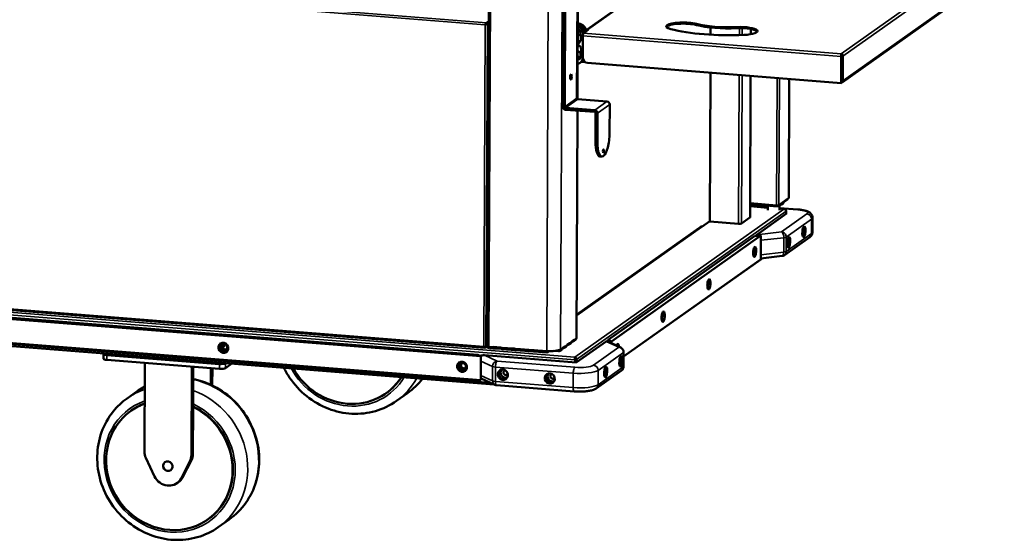
# Model space of a CAD drawing. Units: millimetres. Extents: x 91 to 8176, y 140 to 5740.
# Drawn here: x 5013 to 6011, y 3944 to 4472 of the extents above; entities that cross this region are included whole.
import ezdxf

# ---------------------------------------------------------------- set-up
doc = ezdxf.new("R2010")
doc.units = ezdxf.units.MM
doc.header["$LTSCALE"] = 28
doc.layers.add('Visible (ISO)', color=7, linetype='Continuous', lineweight=50)
doc.layers.add('Visible Narrow (ISO)', color=7, linetype='Continuous', lineweight=35)

msp = doc.modelspace()

# ---------------------------------------------------------------- linework, layer by layer
at = {"layer": 'Visible (ISO)'}
for p, q in [((5487.27, 4141.15), (5490.06, 4788.64)), ((5740.8, 4569.87), (5587.51, 4461.31)), ((5564.47, 4560.05), (5563.71, 4383.78)), ((5565.62, 4383.63), (5566.37, 4559.9)), ((5578.71, 4559.89), (5577.99, 4392.39)), ((5578.59, 4391.44), (5579.32, 4559.85)), ((5846.88, 4408.36), (6010.47, 4524.21)), ((5485.21, 4466.96), (5484.99, 4466.81)), ((5488.69, 4470.38), (5486.41, 4468.77)), ((5486.41, 4468.08), (5488.68, 4469.7)), ((5486.41, 4468.77), (5486.41, 4468.08)), ((5488.68, 4469.57), (5486.48, 4468.01)), ((5486.48, 4468.01), (5487.14, 4467.96)), ((5487.14, 4467.96), (5488.68, 4469.05)), ((5579.81, 4467.97), (5578.92, 4468.04)), ((5713.5, 4463.99), (5713.46, 4456.65)), ((5581.57, 4459.55), (5578.89, 4459.77)), ((5581.33, 4460.3), (5579.81, 4460.42)), ((5581.68, 4458.71), (5581.88, 4451.9)), ((5583.97, 4455.52), (5583.88, 4433.34)), ((5589.55, 4461.6), (5584.66, 4458.14)), ((5587.08, 4459.85), (5584.99, 4460.01)), ((5586.15, 4459.19), (5585.13, 4459.27)), ((5588.79, 4461.66), (5589.55, 4461.6)), ((5754.36, 4462.41), (5754.34, 4457.17)), ((5582.18, 4442.14), (5582.38, 4435.32)), ((5845.85, 4437.39), (5846.03, 4437.41)), ((5846.11, 4434.7), (5846, 4407.65)), ((5846.03, 4436.63), (5846.03, 4437.41)), ((5846.48, 4434.96), (5846.37, 4407.92)), ((5846.66, 4434.98), (5846.55, 4410.08)), ((5847.7, 4409.99), (5847.8, 4434.89)), ((5581.21, 4428.12), (5582.14, 4428.78)), ((5582.78, 4429.29), (5586.11, 4429.03)), ((5846, 4407.65), (5588.61, 4428.09)), ((5846.65, 4431.31), (5846.47, 4431.14)), ((5846.47, 4430.93), (5846.65, 4431.09)), ((5713.3, 4418.19), (5712.66, 4268.55)), ((5754.16, 4414.95), (5753.54, 4271.57)), ((5846.58, 4416.62), (5846.4, 4416.49)), ((5793.27, 4411.84), (5792.75, 4290.95)), ((5846.37, 4407.92), (5846, 4407.65)), ((5578.94, 4391.35), (5608.42, 4389)), ((5611.26, 4385.86), (5611.13, 4356.68)), ((5566.56, 4382.58), (5596.04, 4380.24)), ((5566.56, 4380.64), (5596.03, 4378.3)), ((5577.55, 4149.07), (5578.54, 4379.69)), ((5596.98, 4377.25), (5596.86, 4348.06)), ((5598.76, 4347.91), (5598.88, 4377.1)), ((5605.17, 4334.03), (5604.56, 4333.59)), ((5601.23, 4333.29), (5603.13, 4333.14)), ((5780.39, 4283.57), (5753.6, 4285.7)), ((5781.53, 4282.63), (5753.6, 4284.84)), ((5791.56, 4289.73), (5781.53, 4282.63)), ((5792.65, 4290.76), (5782.91, 4283.86)), ((5783.46, 4278.66), (5783.48, 4283.93)), ((5786.95, 4285.16), (5787.2, 4285.39)), ((5787.49, 4285.94), (5787.49, 4286.85)), ((5753.59, 4283.29), (5771.47, 4281.87)), ((5771.47, 4281.25), (5753.59, 4282.67)), ((5760.38, 4253.88), (5790.67, 4275.33)), ((5771.46, 4278.71), (5771.48, 4283.42)), ((5781.53, 4283.56), (5781.53, 4282.63)), ((5788.22, 4279.92), (5783.46, 4280.3)), ((5783.47, 4280.92), (5801.98, 4279.45)), ((5790.29, 4277.77), (5790.27, 4275.05)), ((5790.67, 4275.33), (5790.28, 4275.36)), ((5712.88, 4267.71), (5704.53, 4261.8)), ((5712.71, 4267.29), (5712.54, 4267.47)), ((5712.88, 4268.67), (5712.61, 4268.48)), ((5712.61, 4268.48), (5712.61, 4268.49)), ((5712.61, 4268.49), (5712.61, 4268.49)), ((5712.66, 4268.69), (5712.88, 4268.67)), ((5742, 4264.96), (5712.71, 4267.29)), ((5712.88, 4268.67), (5712.88, 4267.71)), ((5753.43, 4271.41), (5744.77, 4265.28)), ((5816.95, 4271.1), (5816.89, 4256.5)), ((5577.65, 4172.11), (5703.9, 4261.51)), ((5704.53, 4261.8), (5704.22, 4261.82)), ((5704.53, 4262.77), (5704.53, 4262.78)), ((5704.53, 4262.78), (5704.54, 4262.78)), ((5704.54, 4262.78), (5704.53, 4261.8)), ((5609.72, 4147.19), (5758.19, 4252.33)), ((5764.49, 4253.05), (5612.93, 4145.72)), ((5758.19, 4252.33), (5764.49, 4253.05)), ((5764.39, 4228.73), (5764.49, 4253.05)), ((5814.04, 4251.38), (5788.39, 4233.21)), ((5625.33, 4130.23), (5766.32, 4230.08)), ((5625.33, 4130.25), (5764.39, 4228.73)), ((5786.06, 4232.32), (5764.39, 4229.86)), ((4480.36, 4218.92), (5484.73, 4139.15)), ((5480.6, 4130.65), (4474.5, 4210.55)), ((4480.8, 4211.27), (5477.39, 4132.12)), ((4452.11, 4184.83), (5493.94, 4102.08)), ((4474.39, 4186.23), (5480.5, 4106.33)), ((5568.21, 4142.15), (5570.69, 4143.9)), ((5570.19, 4142.73), (5571.86, 4143.91)), ((5573.36, 4145.54), (5572.74, 4145.1)), ((5572.98, 4145.52), (5575.45, 4147.27)), ((5574.95, 4146.1), (5576.62, 4147.29)), ((5577.24, 4124.19), (5607.53, 4145.64)), ((5608.55, 4145.8), (5622.43, 4139.43)), ((5609.71, 4145.27), (5609.72, 4147.19)), ((5609.72, 4147.19), (5612.93, 4145.72)), ((5612.93, 4145.72), (5612.92, 4143.8)), ((5484.99, 4139.18), (5487.38, 4140.87)), ((5485, 4139.87), (5484.99, 4139.18)), ((5485.08, 4139.93), (5485, 4139.87)), ((5485.06, 4139.93), (5485.73, 4139.88)), ((5485.73, 4139.88), (5487.34, 4141.02)), ((5487.37, 4139.17), (5487.38, 4140.99)), ((5488.51, 4139.08), (5487.37, 4139.17)), ((5488.52, 4140.68), (5488.51, 4139.08)), ((5488.95, 4139.38), (5488.51, 4139.08)), ((5489.3, 4138.95), (5492.88, 4138.66)), ((5493.09, 4140.08), (5500.7, 4139.47)), ((5501.37, 4138.05), (5493.76, 4138.66)), ((5493.77, 4139.83), (5501.19, 4139.24)), ((5501.91, 4137.95), (5506.69, 4137.57)), ((5506.9, 4138.98), (5514.51, 4138.38)), ((5507.57, 4138.73), (5514.99, 4138.14)), ((5515.18, 4136.96), (5507.57, 4137.56)), ((5515.72, 4136.85), (5520.5, 4136.47)), ((5520.71, 4137.89), (5528.32, 4137.28)), ((5521.38, 4137.63), (5528.8, 4137.04)), ((5528.98, 4135.86), (5521.38, 4136.47)), ((5529.53, 4135.75), (5534.31, 4135.37)), ((5534.52, 4136.79), (5542.12, 4136.18)), ((5542.79, 4134.76), (5535.18, 4135.37)), ((5535.19, 4136.54), (5542.61, 4135.95)), ((5543.34, 4134.66), (5547.88, 4134.29)), ((5548.04, 4134.35), (5549.9, 4135.67)), ((5548.62, 4135.92), (5548.05, 4135.52)), ((5559.38, 4135.64), (5554.72, 4136.01)), ((5560.66, 4135.98), (5562.34, 4137.17)), ((5563.84, 4138.79), (5563.21, 4138.35)), ((5563.45, 4138.77), (5565.92, 4140.53)), ((5565.43, 4139.36), (5567.1, 4140.54)), ((5568.6, 4142.17), (5567.97, 4141.72)), ((5625.35, 4134.86), (5625.28, 4120.27)), ((5097.85, 4132.94), (5097.83, 4128.08)), ((5098.1, 4133.3), (5098.38, 4133.5)), ((5100.23, 4133.35), (5100.23, 4132.75)), ((5215.4, 4117.9), (5101.28, 4126.96)), ((5215.42, 4122.76), (5101.3, 4131.82)), ((5103.68, 4131.64), (5214.94, 4122.8)), ((5139.81, 4123.9), (5139.42, 4034.21)), ((5477.39, 4132.12), (5480.6, 4130.65)), ((5480.5, 4106.33), (5480.6, 4130.65)), ((5484.12, 4131.59), (5577.24, 4124.19)), ((5575.85, 4129.34), (5575.85, 4129.7)), ((5576.05, 4127.01), (5576.04, 4124.29)), ((5576.42, 4127.27), (5576.05, 4127.01)), ((5576.42, 4127.27), (5576.41, 4124.26)), ((5576.51, 4127.28), (5576.49, 4124.25)), ((5576.51, 4127.28), (5577.65, 4127.19)), ((5577.64, 4124.47), (5577.65, 4127.19)), ((5187.35, 4120.12), (5186.97, 4030.43)), ((5188.9, 4120), (5188.72, 4079.35)), ((5206.78, 4118.58), (5206.7, 4101.68)), ((5208.32, 4118.46), (5208.24, 4100.96)), ((5221.53, 4123.72), (5221.24, 4123.52)), ((5228.16, 4123.19), (5221.7, 4118.61)), ((5222, 4123.68), (5221.72, 4123.48)), ((5623.17, 4116.21), (5597.52, 4098.05)), ((5494.78, 4101.7), (5480.9, 4108.07)), ((5121.85, 4087.94), (5132.99, 4095.82)), ((5575.33, 4094.99), (5496.47, 4101.26)), ((5384.33, 4093.07), (5384.64, 4093.29)), ((5394.96, 4085.28), (5406.09, 4093.17)), ((5125.68, 4075.33), (5125.98, 4075.55)), ((5188.72, 4079.35), (5188.52, 4031.53)), ((5140.9, 4027.56), (5149.64, 4008.82)), ((5176.54, 4006.69), (5185.43, 4024.02)), ((5186.98, 4025.12), (5178.09, 4007.78)), ((5163.75, 3999.63), (5162.36, 3999.75)), ((5174.03, 4003.08), (5172.48, 4001.99)), ((5203.69, 3965.15), (5204, 3965.37)), ((5214.32, 3957.36), (5225.46, 3965.25))]:
    msp.add_line(p, q, dxfattribs=at)
for centre, start, end in [((5785.5, 4237.29), 276.49664, 305.30435), ((5620.35, 4134.89), 359.75359, 65.34116), ((5620.28, 4120.29), 305.30435, 359.75359), ((5496.87, 4106.24), 245.34116, 265.45907)]:
    msp.add_arc(centre, 5, start, end, dxfattribs=at)
for centre, major_axis, ratio, start_param, end_param in [((5576.69, 4457.99), (4.62, -6.53), 0.925391, 0.93192, 2.191574), ((5578.85, 4459.53), (4.62, -6.53), 0.925391, 1.038536, 2.479366), ((5577.62, 4458.65), (-4.62, 6.53), 0.925391, 4.116025, 5.458095), ((5579.78, 4460.18), (-4.62, 6.53), 0.925391, 4.116025, 5.625598), ((5686.09, 4464.99), (-17.5, 0.08), 0.231656, 3.875316, 7.016909), ((5686.09, 4463.82), (-17.5, 0.08), 0.231656, 3.875316, 6.138707), ((5731.06, 4473.02), (-43, 0.18), 0.231656, 0.733724, 1.780921), ((5731.06, 4474.18), (43, -0.18), 0.231656, 3.875316, 4.922514), ((5743.62, 4460.42), (17.5, -0.08), 0.231656, 4.922514, 8.064106), ((5743.62, 4459.26), (17.5, -0.08), 0.231656, 0.144479, 1.780921), ((5578.85, 4452.96), (2.34, -3.31), 0.925391, 1.622471, 2.481635), ((5579.77, 4450.7), (-5.78, 8.16), 0.925391, 5.625598, 5.722036), ((5577.64, 4458.89), (2.46, -3.47), 0.925391, 0.948115, 2.171595), ((5584.65, 4456), (0.17, 2.19), 0.299977, 0.245292, 1.816089), ((5588.78, 4459.52), (-1.27, 1.8), 0.925391, 5.625598, 6.450056), ((5731.06, 4474.18), (-78, 0.34), 0.231656, 0.733724, 1.780921), ((5578.14, 4442.32), (2.46, -3.47), 0.925391, 0.948115, 2.315453), ((5577.84, 4452.07), (2.46, -3.47), 0.925391, 5.879131, 7.2313), ((5578.85, 4452.96), (2.34, -3.31), 0.925391, 5.627968, 6.345017), ((5578.77, 4452.73), (2.46, -3.47), 0.925391, 5.647884, 6.138301), ((5580.93, 4454.26), (2.46, -3.47), 0.925391, 5.089274, 5.781093), ((5579.78, 4453.61), (2.34, -3.31), 0.925391, 5.385549, 6.080584), ((5577.83, 4436.52), (2.34, -3.31), 0.925391, 5.877538, 8.515249), ((5578.33, 4435.5), (2.46, -3.47), 0.925391, 5.737228, 7.2313), ((5578.76, 4437.18), (2.34, -3.31), 0.925391, 5.634761, 6.130905), ((5581.43, 4437.69), (2.46, -3.47), 0.925391, 4.917477, 5.44733), ((5580.5, 4437.03), (-2.46, 3.47), 0.925391, 2.048503, 2.148079), ((5846.02, 4435.27), (0.28, -1), 0.576971, 1.119356, 2.508955), ((5845.84, 4435.25), (0.28, -1), 0.576971, 1.119356, 1.853331), ((5576.59, 4434.65), (4.62, -6.53), 0.925391, 5.918029, 6.965914), ((5579.26, 4436.16), (2.46, -3.47), 0.925391, 5.508185, 6.138301), ((5577.51, 4435.3), (4.62, -6.53), 0.925391, 0, 0.448702), ((5578.75, 4436.18), (4.62, -6.53), 0.925391, 6.180613, 6.191929), ((5588.63, 4432.96), (-2.89, 4.08), 0.925391, 0.913209, 2.484005), ((5845.6, 4410.15), (0.578, -0.816), 0.925391, 0.291244, 0.913209), ((5845.6, 4410.15), (1.27, -1.8), 0.925391, 6.003988, 7.196394), ((5566.57, 4383.56), (1.73, -2.45), 0.925391, 4.054801, 5.625598), ((5566.57, 4383.56), (0.578, -0.816), 0.925391, 4.054801, 5.625598), ((5578.94, 4392.32), (0.578, -0.816), 0.925391, 4.054801, 5.625598), ((5608.4, 4386.09), (1.73, -2.45), 0.925391, 0.913209, 2.484005), ((5596.03, 4377.32), (0.578, -0.816), 0.925391, 0.913209, 2.484005), ((5596.03, 4377.32), (-1.73, 2.45), 0.925391, 4.054801, 5.625598), ((5605.25, 4352.51), (-1.5, -18.94), 0.299977, 0.245292, 1.816089), ((5602.73, 4352.23), (-1.5, -18.94), 0.299977, 4.957681, 6.283185), ((5604.63, 4352.08), (-1.5, -18.94), 0.299977, 4.957681, 6.528478), ((5781, 4284.01), (2, -0.01), 0.231656, 4.398915, 5.969711), ((5777.49, 4285.74), (9.75, -0.04), 0.231656, 5.356539, 6.042741), ((5777.49, 4285.98), (10, -0.04), 0.231656, 5.377582, 6.283185), ((5711.78, 4268.56), (0.875, -0.004), 0.231656, 5.969711, 6.283185), ((5742.68, 4265.44), (2.2, -0.01), 0.231656, 4.398915, 5.969711), ((5751.34, 4271.58), (2.2, -0.01), 0.231656, 5.969711, 6.283185), ((5702.92, 4262.9), (0.98, -1.39), 0.925391, 0, 0.913209), ((5760.36, 4249.01), (-0.81, -5.09), 0.398496, 3.513481, 4.036675), ((5806.3, 4257.14), (0.4, 4.98), 0.299977, 3.754003, 5.670775), ((5806.3, 4257.14), (0.43, 5.36), 0.299977, 3.774685, 5.650093), ((5790.84, 4246.19), (0.4, 4.98), 0.299977, 3.754003, 5.670775), ((5790.84, 4246.19), (0.43, 5.36), 0.299977, 3.774685, 5.650093), ((5755.88, 4236.69), (0.25, 3.19), 0.299977, 4.265423, 5.159355), ((5755.88, 4236.69), (-0.42, -5.23), 0.299977, 0.858952, 2.28264), ((5709.48, 4203.84), (0.25, 3.19), 0.299977, 4.265423, 5.159355), ((5709.48, 4203.84), (-0.42, -5.23), 0.299977, 0.858952, 2.28264), ((5663.08, 4170.98), (-0.42, -5.23), 0.299977, 0.858952, 2.28264), ((5663.08, 4170.98), (0.25, 3.19), 0.299977, 4.265423, 5.159355), ((5575.35, 4149.08), (1.27, -1.8), 0.925391, 0, 0.441347), ((5575.35, 4149.08), (1.27, -1.8), 0.925391, 0.441347, 0.913209), ((5575.35, 4149.08), (2.2, -0.01), 0.231656, 5.969711, 6.283185), ((5607.51, 4140.78), (0.81, 5.09), 0.398496, 6.172544, 6.655074), ((5220.29, 4139.77), (3.03, -4.28), 0.925391, 3.239265, 6.185513), ((5221.06, 4140.32), (1.85, -2.61), 0.925391, 3.302272, 6.122506), ((5221.06, 4140.32), (-1.85, 2.61), 0.925391, 0.160679, 2.980914), ((5221.43, 4140.58), (-1.85, 2.61), 0.925391, 0.239053, 2.902539), ((5215.53, 4139.32), (-4.8, 0.02), 0.231656, 3.857289, 4.060055), ((5215.54, 4140.78), (4.8, -0.02), 0.231656, 5.383865, 7.18916), ((5489.47, 4141.14), (-2.2, 0.01), 0.231656, 0, 1.257322), ((5489.47, 4141.14), (0.17, 2.19), 0.299977, 1.816089, 2.28795), ((5489.47, 4141.14), (-0.17, -2.19), 0.299977, 5.429543, 6.283185), ((5550.83, 4138.46), (11.2, -0.05), 0.231656, 4.398915, 5.969711), ((5548.05, 4136.49), (-0.17, -2.19), 0.299977, 4.957681, 5.429543), ((5548.05, 4136.49), (-0.17, -2.19), 0.299977, 5.429543, 6.528478), ((5548.05, 4136.49), (-0.079, -0.997), 0.299977, 5.273927, 6.528478), ((5545.15, 4136.04), (5, -0.02), 0.231656, 5.969711, 6.154943), ((5559.39, 4137.78), (1.27, -1.8), 0.925391, 5.625598, 6.724532), ((5559.39, 4137.78), (0.578, -0.816), 0.925391, 5.908758, 6.049581), ((5559.39, 4137.78), (1.27, -1.8), 0.925391, 0.441347, 0.913209), ((5619.06, 4137.94), (0.42, 5.23), 0.299977, 5.193461, 7.154024), ((5616.69, 4138.13), (-0.42, -5.23), 0.299977, 2.268316, 2.28264), ((5102.85, 4132.92), (-5, 0.02), 0.231656, 5.969711, 7.540508), ((5102.83, 4128.06), (-5, 0.02), 0.231656, 0, 1.257322), ((5105.23, 4132.73), (-5, 0.02), 0.231656, 0, 1.257322), ((5462.3, 4120.55), (3.03, -4.28), 0.925391, 3.239265, 6.185513), ((5484.1, 4126.72), (-6.68, 1.07), 0.714768, 4.82303, 5.475865), ((5620.72, 4125.63), (0.4, 4.98), 0.299977, 3.754003, 5.670775), ((5620.72, 4125.63), (0.43, 5.36), 0.299977, 3.774685, 5.650093), ((5216.49, 4123.89), (5, -0.02), 0.231656, 4.398915, 5.969711), ((5216.94, 4118.99), (5, -0.02), 0.231656, 4.398915, 5.969711), ((5216.96, 4123.86), (5, -0.02), 0.231656, 4.398915, 5.969711), ((5345.32, 4148.16), (39.01, -55.09), 0.925391, 4.603731, 6.647465), ((5463.08, 4121.09), (1.85, -2.61), 0.925391, 3.302272, 6.122506), ((5463.08, 4121.09), (-1.85, 2.61), 0.925391, 0.160679, 2.980914), ((5463.45, 4121.36), (-1.85, 2.61), 0.925391, 0.239053, 2.902539), ((5503.51, 4112.37), (-3.11, 4.39), 0.925391, 0.076273, 3.06532), ((5503.51, 4112.37), (-2.89, 4.08), 0.925391, 5.879239, 9.828724), ((5505.37, 4113.68), (-2.89, 4.08), 0.925391, 0.248285, 2.893307), ((5505.83, 4114.01), (-1.44, 2.04), 0.925391, 5.887821, 9.820142), ((5605.25, 4114.67), (0.4, 4.98), 0.299977, 3.754003, 5.670775), ((5605.25, 4114.67), (0.43, 5.36), 0.299977, 3.774685, 5.650093), ((5345.63, 4148.38), (39.01, -55.09), 0.925391, 0, 0.359926), ((5484.03, 4112.13), (-6.68, 1.07), 0.714768, 1.132114, 1.198908), ((5551.06, 4108.59), (-3.11, 4.39), 0.925391, 0.076273, 3.06532), ((5551.06, 4108.59), (-2.89, 4.08), 0.925391, 5.879239, 9.828724), ((5552.91, 4109.91), (-2.89, 4.08), 0.925391, 0.248285, 2.893307), ((5553.38, 4110.23), (-1.44, 2.04), 0.925391, 5.887821, 9.820142), ((5164.68, 4020.24), (-39.01, 55.09), 0.925391, 6.030993, 11.529375), ((5164.99, 4020.46), (-39.01, 55.09), 0.925391, 6.036225, 6.283185), ((5164.99, 4020.46), (39.01, -55.09), 0.925391, 0, 2.109762), ((5153.69, 4033.07), (-8.67, 12.24), 0.925391, 0.913209, 1.376856), ((5172.7, 4031.56), (8.67, -12.24), 0.925391, 0.449561, 0.913209), ((5174.25, 4032.66), (-8.67, 12.24), 0.925391, 3.591154, 4.054801), ((5162.42, 4014.34), (-8.67, 12.24), 0.925391, 1.376856, 2.484005), ((5163.81, 4014.23), (8.67, -12.24), 0.925391, 5.625598, 6.732746), ((5165.36, 4015.32), (8.67, -12.24), 0.925391, 0, 0.449561)]:
    msp.add_ellipse(centre, major_axis=major_axis, ratio=ratio, start_param=start_param, end_param=end_param, dxfattribs=at)
for centre, major_axis, ratio in [((5571.91, 4413.89), (0.22, 2.74), 0.299977), ((5604.89, 4338.68), (-0.13, -1.64), 0.299977), ((5808.2, 4256.99), (0.43, 5.36), 0.299977), ((5792.74, 4246.03), (0.43, 5.36), 0.299977), ((5758.25, 4236.51), (0.42, 5.23), 0.299977), ((5711.86, 4203.65), (0.42, 5.23), 0.299977), ((5665.46, 4170.79), (0.42, 5.23), 0.299977), ((5219.51, 4139.22), (3.03, -4.28), 0.925391), ((5220.29, 4139.77), (1.85, -2.61), 0.925391), ((5461.53, 4120), (3.03, -4.28), 0.925391), ((5462.3, 4120.55), (1.85, -2.61), 0.925391), ((5622.62, 4125.48), (-0.43, -5.36), 0.299977), ((5502.89, 4111.93), (-3.11, 4.39), 0.925391), ((5550.44, 4108.15), (-3.11, 4.39), 0.925391), ((5607.15, 4114.52), (-0.43, -5.36), 0.299977), ((5163.14, 4019.15), (-2.89, 4.08), 0.925391)]:
    msp.add_ellipse(centre, major_axis=major_axis, ratio=ratio, dxfattribs=at)
for points, knots in [([(5485.92, 4468.45), (5485.67, 4468.2), (5485.44, 4467.84), (5485.25, 4467.45), (5485.16, 4467.23), (5485.07, 4467.02), (5484.99, 4466.81)], [-0.7077573, -0.7077573, -0.7077573, -0.7077573, -0.2469362, -0.2469362, -0.2469362, 0, 0, 0, 0]), ([(5487.14, 4467.96), (5486.93, 4467.58), (5486.32, 4467.25), (5485.65, 4467.01), (5485.43, 4466.93), (5485.2, 4466.87), (5484.99, 4466.81)], [-1, -1, -1, -1, -0.246936, -0.246936, -0.246936, 0, 0, 0, 0]), ([(5485.21, 4466.96), (5485.47, 4467.38), (5485.83, 4467.85), (5486.22, 4468.02), (5486.28, 4468.05), (5486.34, 4468.07), (5486.41, 4468.08)], [0, 0, 0, 0, 0.859892, 0.859892, 0.859892, 1, 1, 1, 1]), ([(5485.21, 4466.96), (5485.64, 4467.19), (5486.15, 4467.49), (5486.38, 4467.84), (5486.42, 4467.89), (5486.45, 4467.95), (5486.48, 4468.01)], [0, 0, 0, 0, 0.859892, 0.859892, 0.859892, 1, 1, 1, 1]), ([(5845.85, 4437.39), (5845.95, 4437.19), (5846.04, 4436.52), (5846.09, 4435.74), (5846.1, 4435.4), (5846.11, 4435.03), (5846.11, 4434.7)], [1.570796, 1.570796, 1.570796, 1.570796, 2.666319, 2.666319, 2.666319, 3.141593, 3.141593, 3.141593, 3.141593]), ([(5845.97, 4436.94), (5846, 4436.74), (5846.04, 4436.54), (5846.14, 4436.16), (5846.2, 4435.97), (5846.28, 4435.77), (5846.3, 4435.73), (5846.32, 4435.69)], [0, 0, 0, 0, 0.0603064, 0.0603064, 0.1225203, 0.1225203, 0.1386653, 0.1386653, 0.1386653, 0.1386653]), ([(5847.8, 4434.89), (5847.81, 4435.67), (5847.42, 4436.52), (5846.84, 4437), (5846.59, 4437.21), (5846.31, 4437.35), (5846.03, 4437.41)], [-3.141593, -3.141593, -3.141593, -3.141593, -2.04607, -2.04607, -2.04607, -1.570796, -1.570796, -1.570796, -1.570796]), ([(5788.62, 4279.76), (5788.57, 4279.79), (5788.53, 4279.82), (5788.48, 4279.85), (5788.3, 4279.93), (5788.11, 4279.94), (5787.92, 4279.88)], [0.9870802, 0.9870802, 0.9870802, 0.9870802, 1.1090681, 1.1090681, 1.1090681, 1.5707963, 1.5707963, 1.5707963, 1.5707963]), ([(5787.92, 4279.88), (5788.76, 4279.86), (5789.58, 4279.37), (5789.99, 4278.68), (5790.16, 4278.4), (5790.26, 4278.08), (5790.29, 4277.77)], [0, 0, 0, 0, 1.109068, 1.109068, 1.109068, 1.570796, 1.570796, 1.570796, 1.570796]), ([(5801.98, 4279.45), (5803.29, 4279.35), (5804.55, 4279.21), (5806.93, 4278.85), (5808.06, 4278.63), (5810.16, 4278.1), (5811.13, 4277.8), (5812.99, 4277), (5813.89, 4276.55), (5815.19, 4275.37), (5815.54, 4275), (5816.3, 4273.89), (5816.71, 4273.05), (5816.92, 4271.76), (5816.95, 4271.43), (5816.95, 4271.1)], [3.141593, 3.141593, 3.141593, 3.141593, 3.393057, 3.393057, 3.644522, 3.644522, 3.895986, 3.895986, 4.147451, 4.147451, 4.238067, 4.238067, 4.359309, 4.359309, 4.398915, 4.398915, 4.398915, 4.398915]), ([(5816.89, 4256.5), (5816.88, 4255.98), (5816.81, 4255.46), (5816.54, 4254.5), (5816.36, 4254.06), (5815.94, 4253.3), (5815.7, 4252.97), (5815.23, 4252.4), (5814.99, 4252.16), (5814.51, 4251.73), (5814.27, 4251.54), (5814.04, 4251.38)], [4.3989151, 4.3989151, 4.3989151, 4.3989151, 4.4616098, 4.4616098, 4.5243046, 4.5243046, 4.5869994, 4.5869994, 4.6496942, 4.6496942, 4.712389, 4.712389, 4.712389, 4.712389]), ([(5570.69, 4143.9), (5570.8, 4143.98), (5570.9, 4143.7), (5570.71, 4143.32), (5570.55, 4142.99), (5570.16, 4142.66), (5569.74, 4142.48), (5569.24, 4142.28), (5568.78, 4142.26), (5568.63, 4142.18), (5568.62, 4142.18), (5568.61, 4142.17), (5568.6, 4142.17)], [-3.141593, -3.141593, -3.141593, -3.141593, -2.046478, -2.046478, -2.046478, -1.134746, -1.134746, -1.134746, -0.074744, -0.074744, -0.074744, 0, 0, 0, 0]), ([(5571.86, 4143.92), (5572.07, 4144.07), (5572.26, 4144.27), (5572.41, 4144.5), (5572.71, 4144.94), (5572.84, 4145.38), (5572.95, 4145.5), (5572.96, 4145.51), (5572.97, 4145.52), (5572.98, 4145.52)], [-1.668742, -1.668742, -1.668742, -1.668742, -1.134746, -1.134746, -1.134746, -0.074744, -0.074744, -0.074744, 0, 0, 0, 0]), ([(5575.45, 4147.27), (5575.56, 4147.35), (5575.66, 4147.07), (5575.47, 4146.69), (5575.31, 4146.37), (5574.92, 4146.03), (5574.5, 4145.86), (5574.01, 4145.66), (5573.54, 4145.63), (5573.39, 4145.56), (5573.38, 4145.55), (5573.37, 4145.55), (5573.36, 4145.54)], [-3.141593, -3.141593, -3.141593, -3.141593, -2.046478, -2.046478, -2.046478, -1.134746, -1.134746, -1.134746, -0.074744, -0.074744, -0.074744, 0, 0, 0, 0]), ([(5485.33, 4139.99), (5485.05, 4140.06), (5484.65, 4140.16), (5484.24, 4140.29), (5484.02, 4140.36), (5483.8, 4140.45), (5483.59, 4140.54)], [-0.7077573, -0.7077573, -0.7077573, -0.7077573, -0.2469362, -0.2469362, -0.2469362, 0, 0, 0, 0]), ([(5484.5, 4139.21), (5484.26, 4139.32), (5484.03, 4139.57), (5483.85, 4139.92), (5483.75, 4140.11), (5483.66, 4140.32), (5483.59, 4140.54)], [-0.7077573, -0.7077573, -0.7077573, -0.7077573, -0.2469362, -0.2469362, -0.2469362, 0, 0, 0, 0]), ([(5484.01, 4140.37), (5484.24, 4140.08), (5484.51, 4139.87), (5484.81, 4139.85), (5484.87, 4139.85), (5484.93, 4139.85), (5485, 4139.87)], [0.2099816, 0.2099816, 0.2099816, 0.2099816, 0.8598922, 0.8598922, 0.8598922, 1, 1, 1, 1]), ([(5484.78, 4140.13), (5484.86, 4140.09), (5484.92, 4140.05), (5484.97, 4140.01), (5485.01, 4139.98), (5485.04, 4139.96), (5485.06, 4139.93)], [0.6686091, 0.6686091, 0.6686091, 0.6686091, 0.8598922, 0.8598922, 0.8598922, 1, 1, 1, 1]), ([(5493.76, 4138.66), (5493.41, 4138.69), (5492.96, 4138.6), (5492.65, 4138.71), (5492.4, 4138.79), (5492.26, 4139.05), (5492.32, 4139.36), (5492.38, 4139.72), (5492.69, 4140.07), (5493.02, 4140.08), (5493.04, 4140.08), (5493.07, 4140.08), (5493.09, 4140.08)], [-3.141593, -3.141593, -3.141593, -3.141593, -2.046478, -2.046478, -2.046478, -1.134746, -1.134746, -1.134746, -0.074744, -0.074744, -0.074744, 0, 0, 0, 0]), ([(5492.66, 4139.95), (5492.74, 4139.89), (5492.89, 4139.86), (5493.08, 4139.85), (5493.29, 4139.84), (5493.54, 4139.84), (5493.77, 4139.83)], [1.758618, 1.758618, 1.758618, 1.758618, 2.416739, 2.416739, 2.416739, 3.141593, 3.141593, 3.141593, 3.141593]), ([(5500.7, 4139.47), (5501.05, 4139.45), (5501.39, 4139.06), (5501.62, 4138.67), (5501.82, 4138.33), (5501.95, 4138.05), (5501.95, 4137.98), (5501.95, 4137.89), (5501.76, 4138.01), (5501.44, 4138.05), (5501.41, 4138.05), (5501.39, 4138.05), (5501.37, 4138.05)], [-3.141593, -3.141593, -3.141593, -3.141593, -2.046478, -2.046478, -2.046478, -1.134746, -1.134746, -1.134746, -0.074744, -0.074744, -0.074744, 0, 0, 0, 0]), ([(5507.57, 4137.56), (5507.22, 4137.59), (5506.77, 4137.51), (5506.46, 4137.61), (5506.21, 4137.69), (5506.07, 4137.96), (5506.12, 4138.27), (5506.19, 4138.63), (5506.5, 4138.97), (5506.83, 4138.98), (5506.85, 4138.98), (5506.88, 4138.98), (5506.9, 4138.98)], [-3.141593, -3.141593, -3.141593, -3.141593, -2.046478, -2.046478, -2.046478, -1.134746, -1.134746, -1.134746, -0.074744, -0.074744, -0.074744, 0, 0, 0, 0]), ([(5506.47, 4138.86), (5506.55, 4138.8), (5506.7, 4138.76), (5506.89, 4138.76), (5507.09, 4138.75), (5507.34, 4138.75), (5507.57, 4138.73)], [1.758618, 1.758618, 1.758618, 1.758618, 2.416739, 2.416739, 2.416739, 3.141593, 3.141593, 3.141593, 3.141593]), ([(5514.51, 4138.38), (5514.85, 4138.35), (5515.2, 4137.97), (5515.43, 4137.57), (5515.63, 4137.24), (5515.76, 4136.96), (5515.76, 4136.88), (5515.76, 4136.79), (5515.57, 4136.92), (5515.25, 4136.95), (5515.22, 4136.95), (5515.2, 4136.96), (5515.18, 4136.96)], [-3.141593, -3.141593, -3.141593, -3.141593, -2.046478, -2.046478, -2.046478, -1.134746, -1.134746, -1.134746, -0.074744, -0.074744, -0.074744, 0, 0, 0, 0]), ([(5521.38, 4136.47), (5521.03, 4136.49), (5520.58, 4136.41), (5520.27, 4136.51), (5520.01, 4136.6), (5519.88, 4136.86), (5519.93, 4137.17), (5520, 4137.53), (5520.3, 4137.87), (5520.64, 4137.89), (5520.66, 4137.89), (5520.68, 4137.89), (5520.71, 4137.89)], [-3.141593, -3.141593, -3.141593, -3.141593, -2.046478, -2.046478, -2.046478, -1.134746, -1.134746, -1.134746, -0.074744, -0.074744, -0.074744, 0, 0, 0, 0]), ([(5520.28, 4137.76), (5520.36, 4137.7), (5520.51, 4137.67), (5520.69, 4137.66), (5520.9, 4137.65), (5521.15, 4137.65), (5521.38, 4137.63)], [1.758618, 1.758618, 1.758618, 1.758618, 2.416739, 2.416739, 2.416739, 3.141593, 3.141593, 3.141593, 3.141593]), ([(5528.32, 4137.28), (5528.66, 4137.25), (5529, 4136.87), (5529.24, 4136.47), (5529.44, 4136.14), (5529.57, 4135.86), (5529.57, 4135.78), (5529.57, 4135.69), (5529.38, 4135.82), (5529.05, 4135.85), (5529.03, 4135.86), (5529.01, 4135.86), (5528.98, 4135.86)], [-3.141593, -3.141593, -3.141593, -3.141593, -2.046478, -2.046478, -2.046478, -1.134746, -1.134746, -1.134746, -0.074744, -0.074744, -0.074744, 0, 0, 0, 0]), ([(5535.18, 4135.37), (5534.84, 4135.4), (5534.38, 4135.31), (5534.08, 4135.42), (5533.82, 4135.5), (5533.69, 4135.76), (5533.74, 4136.07), (5533.8, 4136.43), (5534.11, 4136.78), (5534.44, 4136.79), (5534.47, 4136.79), (5534.49, 4136.79), (5534.52, 4136.79)], [-3.141593, -3.141593, -3.141593, -3.141593, -2.046478, -2.046478, -2.046478, -1.134746, -1.134746, -1.134746, -0.074744, -0.074744, -0.074744, 0, 0, 0, 0]), ([(5534.09, 4136.66), (5534.17, 4136.6), (5534.31, 4136.57), (5534.5, 4136.56), (5534.71, 4136.55), (5534.96, 4136.55), (5535.19, 4136.54)], [1.758618, 1.758618, 1.758618, 1.758618, 2.416739, 2.416739, 2.416739, 3.141593, 3.141593, 3.141593, 3.141593]), ([(5542.12, 4136.18), (5542.47, 4136.16), (5542.81, 4135.77), (5543.05, 4135.38), (5543.24, 4135.04), (5543.37, 4134.76), (5543.38, 4134.69), (5543.38, 4134.6), (5543.18, 4134.72), (5542.86, 4134.76), (5542.84, 4134.76), (5542.82, 4134.76), (5542.79, 4134.76)], [-3.141593, -3.141593, -3.141593, -3.141593, -2.046478, -2.046478, -2.046478, -1.134746, -1.134746, -1.134746, -0.074744, -0.074744, -0.074744, 0, 0, 0, 0]), ([(5562.33, 4137.18), (5562.54, 4137.32), (5562.74, 4137.53), (5562.89, 4137.75), (5563.18, 4138.19), (5563.31, 4138.64), (5563.43, 4138.75), (5563.43, 4138.76), (5563.44, 4138.77), (5563.45, 4138.77)], [-1.668742, -1.668742, -1.668742, -1.668742, -1.134746, -1.134746, -1.134746, -0.074744, -0.074744, -0.074744, 0, 0, 0, 0]), ([(5565.92, 4140.53), (5566.04, 4140.61), (5566.14, 4140.33), (5565.94, 4139.94), (5565.79, 4139.62), (5565.4, 4139.28), (5564.97, 4139.11), (5564.48, 4138.91), (5564.01, 4138.88), (5563.86, 4138.81), (5563.85, 4138.8), (5563.84, 4138.8), (5563.84, 4138.79)], [-3.141593, -3.141593, -3.141593, -3.141593, -2.046478, -2.046478, -2.046478, -1.134746, -1.134746, -1.134746, -0.074744, -0.074744, -0.074744, 0, 0, 0, 0]), ([(5567.09, 4140.55), (5567.3, 4140.7), (5567.5, 4140.9), (5567.65, 4141.12), (5567.95, 4141.57), (5568.08, 4142.01), (5568.19, 4142.13), (5568.2, 4142.14), (5568.21, 4142.14), (5568.21, 4142.15)], [-1.668742, -1.668742, -1.668742, -1.668742, -1.134746, -1.134746, -1.134746, -0.074744, -0.074744, -0.074744, 0, 0, 0, 0]), ([(5575.85, 4129.7), (5575.81, 4129.51), (5575.77, 4128.84), (5575.86, 4128.04), (5575.9, 4127.7), (5575.96, 4127.35), (5576.05, 4127.01)], [0, 0, 0, 0, 1.109068, 1.109068, 1.109068, 1.570796, 1.570796, 1.570796, 1.570796]), ([(5577.65, 4127.19), (5577.72, 4128.03), (5577.32, 4128.89), (5576.7, 4129.34), (5576.44, 4129.53), (5576.15, 4129.66), (5575.85, 4129.7)], [0, 0, 0, 0, 1.109068, 1.109068, 1.109068, 1.570796, 1.570796, 1.570796, 1.570796]), ([(5575.85, 4129.34), (5575.85, 4129.29), (5575.85, 4129.22), (5575.86, 4129.06), (5575.87, 4128.97), (5575.89, 4128.78), (5575.91, 4128.67), (5575.95, 4128.46), (5575.98, 4128.35), (5576.02, 4128.19), (5576.04, 4128.13), (5576.06, 4128.08)], [0, 0, 0, 0, 0.0335324, 0.0335324, 0.0664201, 0.0664201, 0.0993319, 0.0993319, 0.1322429, 0.1322429, 0.1502954, 0.1502954, 0.1502954, 0.1502954]), ([(5575.94, 4128.5), (5576.25, 4128.37), (5576.52, 4127.98), (5576.53, 4127.53), (5576.53, 4127.45), (5576.52, 4127.36), (5576.51, 4127.28)], [0.119825, 0.119825, 0.119825, 0.119825, 1.350716, 1.350716, 1.350716, 1.570796, 1.570796, 1.570796, 1.570796]), ([(5576.07, 4128.07), (5576.13, 4127.9), (5576.21, 4127.7), (5576.3, 4127.5), (5576.34, 4127.42), (5576.38, 4127.35), (5576.42, 4127.27)], [0.7650911, 0.7650911, 0.7650911, 0.7650911, 1.3507155, 1.3507155, 1.3507155, 1.5707963, 1.5707963, 1.5707963, 1.5707963]), ([(5394.96, 4085.28), (5388.5, 4080.71), (5381.27, 4077.25), (5365.96, 4072.87), (5357.89, 4071.96), (5341.67, 4072.77), (5333.52, 4074.53), (5317.97, 4080.52), (5310.58, 4084.79), (5297.29, 4095.43), (5291.42, 4101.81), (5284.44, 4112.14), (5282.48, 4115.52), (5280.76, 4119.01)], [0.913209, 0.913209, 0.913209, 0.913209, 1.227047, 1.227047, 1.542368, 1.542368, 1.861137, 1.861137, 2.183392, 2.183392, 2.507892, 2.507892, 2.65547, 2.65547, 2.65547, 2.65547]), ([(5225.46, 3965.25), (5231.91, 3969.82), (5237.58, 3975.49), (5246.79, 3988.48), (5250.33, 3995.79), (5254.95, 4011.36), (5256, 4019.63), (5255.51, 4036.29), (5253.93, 4044.68), (5248.31, 4060.74), (5244.24, 4068.4), (5234.02, 4082.18), (5227.86, 4088.3), (5214.07, 4098.35), (5206.44, 4102.29), (5195.3, 4105.96), (5192.09, 4106.8), (5188.84, 4107.43)], [5.369977, 5.369977, 5.369977, 5.369977, 5.683815, 5.683815, 5.999136, 5.999136, 6.317905, 6.317905, 6.64016, 6.64016, 6.964661, 6.964661, 7.289833, 7.289833, 7.614097, 7.614097, 7.742264, 7.742264, 7.742264, 7.742264]), ([(5597.52, 4098.05), (5596.58, 4097.38), (5595.68, 4096.99), (5593.53, 4096.21), (5592.25, 4095.89), (5589.44, 4095.37), (5587.91, 4095.17), (5584.72, 4094.89), (5583.04, 4094.81), (5579.66, 4094.77), (5577.96, 4094.82), (5575.98, 4094.94), (5575.66, 4094.97), (5575.33, 4094.99)], [3.141593, 3.141593, 3.141593, 3.141593, 3.393425, 3.393425, 3.707584, 3.707584, 4.021743, 4.021743, 4.335903, 4.335903, 4.650062, 4.650062, 4.712389, 4.712389, 4.712389, 4.712389]), ([(5214.32, 3957.36), (5207.87, 3952.79), (5200.63, 3949.33), (5185.33, 3944.95), (5177.25, 3944.04), (5161.03, 3944.86), (5152.89, 3946.61), (5137.34, 3952.6), (5129.94, 3956.87), (5116.66, 3967.51), (5110.78, 3973.89), (5101.18, 3988.11), (5097.45, 3995.95), (5092.55, 4012.3), (5091.37, 4020.8), (5091.7, 4037.55), (5093.19, 4045.81), (5098.69, 4061.21), (5102.67, 4068.36), (5111.79, 4079.7), (5116.56, 4084.19), (5121.85, 4087.94)], [0.913209, 0.913209, 0.913209, 0.913209, 1.227047, 1.227047, 1.542368, 1.542368, 1.861137, 1.861137, 2.183392, 2.183392, 2.507892, 2.507892, 2.833065, 2.833065, 3.157329, 3.157329, 3.479098, 3.479098, 3.797231, 3.797231, 4.054801, 4.054801, 4.054801, 4.054801])]:
    msp.add_open_spline(points, degree=3, knots=knots, dxfattribs=at)
for points in [[(5486.41, 4468.77), (5486.24, 4468.72), (5486.08, 4468.61), (5485.92, 4468.45)], [(5791.73, 4290.11), (5791.71, 4289.92), (5791.65, 4289.8), (5791.56, 4289.73)], [(5792.75, 4290.95), (5792.75, 4290.87), (5792.71, 4290.8), (5792.65, 4290.76)], [(5484.99, 4139.18), (5484.83, 4139.13), (5484.66, 4139.14), (5484.5, 4139.21)], [(5485.73, 4139.88), (5485.65, 4139.91), (5485.51, 4139.94), (5485.33, 4139.99)], [(5406.09, 4093.17), (5411.86, 4097.25), (5417, 4102.22), (5421.31, 4107.85)], [(5139.7, 4100.03), (5137.39, 4098.75), (5135.15, 4097.35), (5132.99, 4095.82)]]:
    msp.add_open_spline(points, degree=3, dxfattribs=at)
at = {"layer": 'Visible Narrow (ISO)'}
for p, q in [((5491.58, 4788.15), (5488.79, 4140.66)), ((5547.37, 4136.01), (5550.16, 4785.63)), ((5564.27, 4784.83), (5561.48, 4137.61)), ((5742.08, 4570.21), (5588.79, 4461.66)), ((5578.49, 4391.5), (5579.21, 4559.85)), ((4481.77, 4548.55), (5486.41, 4468.77)), ((5484.99, 4466.81), (4482.12, 4546.46)), ((5846.03, 4437.41), (6009.01, 4552.83)), ((6011.4, 4550.74), (5847.8, 4434.89)), ((5847.7, 4409.99), (6011.3, 4525.84)), ((5483.59, 4140.54), (5484.99, 4466.81)), ((5487.14, 4467.96), (5485.73, 4139.88)), ((5579.81, 4467.97), (5578.92, 4467.33)), ((5699.1, 4467.65), (5699.09, 4466.48)), ((5713.42, 4456.65), (5713.45, 4464)), ((5739.99, 4464.4), (5739.99, 4463.24)), ((5742.82, 4456.27), (5742.85, 4463.31)), ((5578.89, 4459.77), (5579.81, 4460.42)), ((5846.11, 4434.7), (5583.97, 4455.52)), ((5584.66, 4458.14), (5845.85, 4437.39)), ((5745.62, 4463.27), (5745.59, 4456.37)), ((5754.23, 4457.15), (5754.25, 4462.43)), ((5846.48, 4434.96), (5846.11, 4434.7)), ((5846.66, 4434.61), (5846.48, 4434.62)), ((5846.66, 4434.98), (5847.8, 4434.89)), ((5712.61, 4268.49), (5713.26, 4418.19)), ((5742, 4264.96), (5742.65, 4415.86)), ((5745.42, 4415.64), (5744.77, 4265.28)), ((5753.43, 4271.41), (5754.05, 4414.95)), ((5780.39, 4283.57), (5780.94, 4412.82)), ((5783.46, 4412.62), (5782.91, 4283.86)), ((5792.65, 4290.76), (5793.17, 4411.85)), ((5846.38, 4409.73), (5846.52, 4409.83)), ((5846.55, 4410.08), (5847.7, 4409.99)), ((5563.71, 4383.78), (5565.62, 4383.63)), ((5565.62, 4383.63), (5577.99, 4392.39)), ((5578.94, 4391.35), (5566.56, 4382.58)), ((5596.04, 4380.24), (5608.42, 4389)), ((5611.26, 4385.86), (5598.88, 4377.1)), ((5566.56, 4382.58), (5566.56, 4380.64)), ((5577.44, 4148.92), (5578.44, 4379.69)), ((5596.03, 4378.3), (5596.04, 4380.24)), ((5598.88, 4377.1), (5596.98, 4377.25)), ((5598.76, 4347.91), (5596.86, 4348.06)), ((5791.56, 4289.73), (5791.56, 4289.98)), ((5575.85, 4129.7), (5787.92, 4279.88)), ((5790.29, 4277.77), (5577.65, 4127.19)), ((5753.59, 4283.14), (5771.47, 4281.72)), ((5771.47, 4281.18), (5753.59, 4282.6)), ((5787.92, 4279.88), (5783.46, 4280.23)), ((5783.47, 4280.77), (5801.61, 4279.33)), ((5811.23, 4274.91), (5785.58, 4256.75)), ((5790.32, 4251.51), (5815.97, 4269.67)), ((5815.97, 4269.67), (5815.9, 4255.08)), ((5577.66, 4172.92), (5704.53, 4262.77)), ((5785.58, 4256.75), (5760.38, 4253.88)), ((5815.9, 4255.08), (5790.25, 4236.91)), ((5764.47, 4248.18), (5787.83, 4250.84)), ((5787.83, 4250.84), (5787.77, 4236.25)), ((5790.25, 4236.91), (5790.32, 4251.51)), ((5787.77, 4236.25), (5764.41, 4233.59)), ((4383.74, 4224.38), (5575.85, 4129.7)), ((5764.39, 4229.76), (5764.56, 4229.87)), ((5576.05, 4127.01), (4382.17, 4221.83)), ((4480.72, 4220.18), (5483.59, 4140.54)), ((4460.75, 4185.81), (5489.54, 4104.1)), ((5561.48, 4137.61), (5577.44, 4148.92)), ((5573.36, 4145.54), (5573.36, 4145.8)), ((5607.53, 4145.64), (5620.37, 4139.75)), ((5484.58, 4139.9), (5485, 4139.87)), ((5488.79, 4140.66), (5547.37, 4136.01)), ((5492.72, 4139.91), (5493.77, 4139.83)), ((5493.76, 4138.66), (5493.77, 4139.83)), ((5501.37, 4138.05), (5501.37, 4139.04)), ((5506.53, 4138.81), (5507.57, 4138.73)), ((5507.57, 4137.56), (5507.57, 4138.73)), ((5515.18, 4136.96), (5515.18, 4137.94)), ((5520.34, 4137.72), (5521.38, 4137.63)), ((5521.38, 4136.47), (5521.38, 4137.63)), ((5528.98, 4135.86), (5528.99, 4136.84)), ((5534.14, 4136.62), (5535.19, 4136.54)), ((5535.18, 4135.37), (5535.19, 4136.54)), ((5542.79, 4134.76), (5542.8, 4135.75)), ((5547.44, 4135.09), (5548.05, 4135.52)), ((5547.9, 4135.53), (5548.05, 4135.52)), ((5548.05, 4135.52), (5548.04, 4134.35)), ((5549.9, 4135.88), (5549.9, 4135.67)), ((5559.38, 4135.64), (5559.39, 4136.75)), ((5559.55, 4136.79), (5561.25, 4136.66)), ((5563.84, 4138.79), (5563.84, 4139.05)), ((5568.6, 4142.17), (5568.6, 4142.42)), ((5620.37, 4139.75), (5594.72, 4121.59)), ((5599.45, 4116.34), (5625.1, 4134.51)), ((5625.1, 4134.51), (5625.04, 4119.92)), ((5101.28, 4126.96), (5101.3, 4131.82)), ((5103.68, 4131.64), (5103.69, 4133.08)), ((5214.95, 4124.24), (5214.94, 4122.8)), ((5480.58, 4125.78), (5492.47, 4120.32)), ((5496.95, 4125.7), (5484.12, 4131.59)), ((5575.81, 4119.43), (5496.95, 4125.7)), ((5215.42, 4122.76), (5215.4, 4117.9)), ((5221.24, 4123.52), (5221.25, 4123.74)), ((5221.7, 4118.61), (5221.72, 4123.48)), ((5492.47, 4120.32), (5492.41, 4105.73)), ((5495.32, 4105.14), (5495.38, 4119.74)), ((5495.38, 4119.74), (5574.25, 4113.47)), ((5625.04, 4119.92), (5599.39, 4101.75)), ((5599.45, 4116.34), (5599.39, 4101.75)), ((5492.41, 4105.73), (5480.52, 4111.19)), ((5574.18, 4098.88), (5495.32, 4105.14)), ((5574.25, 4113.47), (5574.18, 4098.88)), ((5185.43, 4024.02), (5186.98, 4025.12)), ((5188.52, 4031.53), (5186.97, 4030.43)), ((5178.09, 4007.78), (5176.54, 4006.69))]:
    msp.add_line(p, q, dxfattribs=at)
for centre, major_axis, ratio, start_param, end_param in [((5801.59, 4274.47), (0.4, 4.98), 0.299977, 0, 0.245292), ((5796.97, 4276.05), (15, -0.06), 0.231656, 5.969711, 7.540508), ((5811.21, 4270.05), (2.89, -4.08), 0.925391, 0.913209, 2.484005), ((5796.95, 4271.18), (20, -0.09), 0.231656, 5.969711, 6.283185), ((5785.56, 4251.88), (-2.89, 4.08), 0.925391, 4.054801, 5.625598), ((5785.56, 4251.88), (-0.57, 4.97), 0.442235, 4.451142, 6.021938), ((5811.15, 4255.46), (2.89, -4.08), 0.925391, 0, 0.913209), ((5796.89, 4256.59), (20, -0.09), 0.231656, 5.969711, 6.283185), ((5785.56, 4251.88), (5, -0.02), 0.231656, 5.184313, 5.969711), ((5785.5, 4237.29), (0.57, -4.97), 0.442235, 0, 1.309549), ((5785.5, 4237.29), (5, -0.02), 0.231656, 5.184313, 5.969711), ((5785.5, 4237.29), (2.89, -4.08), 0.925391, 0, 0.913209), ((5620.35, 4134.89), (2.09, 4.54), 0.866466, 0, 0.48253), ((5620.35, 4134.89), (2.89, -4.08), 0.925391, 0.913209, 2.484005), ((5620.35, 4134.89), (5, -0.02), 0.231656, 5.969711, 6.283185), ((5496.93, 4120.83), (-2.09, -4.54), 0.866466, 3.624123, 5.194919), ((5496.93, 4120.83), (0.4, 4.98), 0.299977, 0.245292, 1.816089), ((5345.63, 4148.38), (40.45, -57.13), 0.925391, 4.586172, 6.665023), ((5496.93, 4120.83), (5, -0.02), 0.231656, 3.613517, 4.398915), ((5575.79, 4114.57), (0.4, 4.98), 0.299977, 0.245292, 1.816089), ((5580.43, 4117.85), (20, -0.09), 0.231656, 4.398915, 5.969711), ((5580.45, 4122.72), (15, -0.06), 0.231656, 4.398915, 5.969711), ((5594.7, 4116.72), (2.89, -4.08), 0.925391, 0.913209, 2.484005), ((5620.28, 4120.29), (2.89, -4.08), 0.925391, 0, 0.913209), ((5620.28, 4120.29), (5, -0.02), 0.231656, 5.969711, 6.283185), ((5179.22, 4030.54), (46.23, -65.29), 0.925391, 0, 2.361645), ((5348.72, 4150.57), (46.23, -65.29), 0.925391, 0, 0.418622), ((5359.86, 4158.45), (46.23, -65.29), 0.925391, 0, 0.285468), ((5496.87, 4106.24), (-2.09, -4.54), 0.866466, 5.194919, 6.283185), ((5496.87, 4106.24), (-5, 0.02), 0.231656, 0.471924, 1.257322), ((5496.87, 4106.24), (-0.4, -4.98), 0.299977, 4.957681, 6.283185), ((5168.09, 4022.65), (-46.23, 65.29), 0.925391, 6.012512, 6.283185), ((5179.22, 4030.54), (-46.23, 65.29), 0.925391, 6.176205, 6.283185), ((5168.09, 4022.65), (46.23, -65.29), 0.925391, 0, 2.212763), ((5575.73, 4099.98), (-0.4, -4.98), 0.299977, 4.957681, 6.283185), ((5580.37, 4103.26), (20, -0.09), 0.231656, 4.398915, 5.969711), ((5594.63, 4102.13), (2.89, -4.08), 0.925391, 0, 0.913209), ((5164.99, 4020.46), (40.45, -57.13), 0.925391, 2.879135, 8.406936)]:
    msp.add_ellipse(centre, major_axis=major_axis, ratio=ratio, start_param=start_param, end_param=end_param, dxfattribs=at)
for points, knots in [([(5485.92, 4468.45), (5485.88, 4468.3), (5485.83, 4468.15), (5485.71, 4467.84), (5485.63, 4467.69), (5485.49, 4467.43), (5485.43, 4467.33), (5485.32, 4467.14), (5485.26, 4467.05), (5485.21, 4466.96)], [-0.1698449, -0.1698449, -0.1698449, -0.1698449, -0.1230683, -0.1230683, -0.0690933, -0.0690933, -0.032478, -0.032478, 0, 0, 0, 0]), ([(5483.98, 4140.38), (5483.98, 4140.38), (5483.98, 4140.38), (5484.04, 4140.28), (5484.09, 4140.19), (5484.23, 4139.94), (5484.3, 4139.79), (5484.42, 4139.49), (5484.46, 4139.36), (5484.5, 4139.21)], [-0.1353249, -0.1353249, -0.1353249, -0.1353249, -0.1350393, -0.1350393, -0.1007268, -0.1007268, -0.0475282, -0.0475282, 0, 0, 0, 0])]:
    msp.add_open_spline(points, degree=3, knots=knots, dxfattribs=at)
msp.add_open_spline([(5485.33, 4139.99), (5485.29, 4140), (5485.25, 4140.01), (5485.21, 4140.02)], degree=3, dxfattribs=at)

doc.saveas('drawing.dxf')
